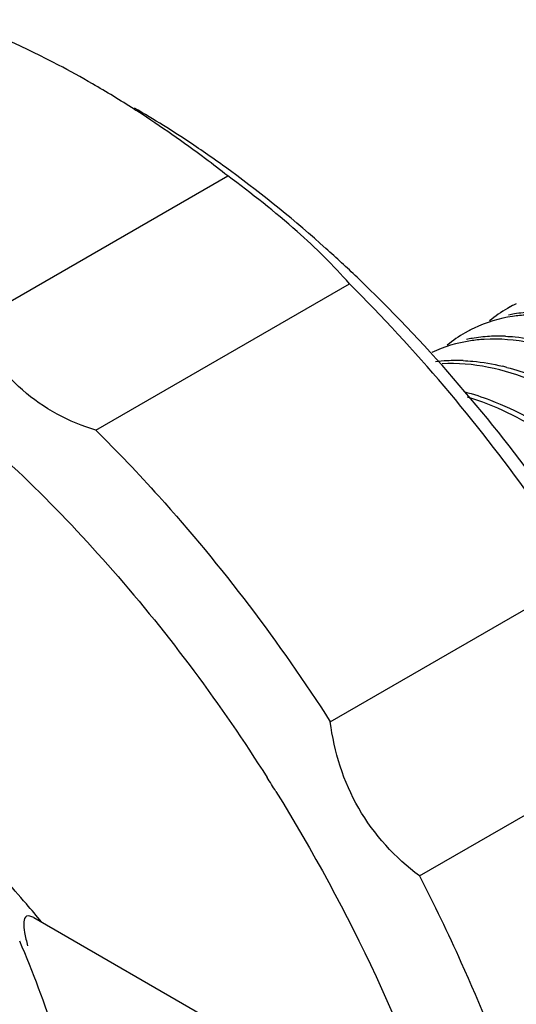
# Model space of a CAD drawing. Units: inches. Extents: x 0.5 to 33.6, y 0.5 to 21.6.
# Drawn here: x 26.1 to 26.5, y 15.5 to 16.2 of the extents above; entities that cross this region are included whole.
import ezdxf

# ---------------------------------------------------------------- set-up
doc = ezdxf.new("R2010")
doc.units = ezdxf.units.IN
doc.header["$LTSCALE"] = 1.87
doc.header["$MEASUREMENT"] = 0
doc.layers.get('0').update_dxf_attribs({"linetype": 'CONTINUOUS'})

msp = doc.modelspace()

# ---------------------------------------------------------------- linework, layer by layer
at = {"color": 7, "linetype": 'CONTINUOUS'}
for p, q in [((26.1069, 15.98955), (26.27394, 16.08599)), ((26.18708, 15.91846), (26.35411, 16.01489)), ((26.4616, 16.00066), (26.45817, 15.99868)), ((26.43377, 15.98459), (26.43033, 15.98261)), ((26.34151, 15.72634), (26.50854, 15.82278)), ((26.4002, 15.62469), (26.56724, 15.72112)), ((26.14621, 15.5972), (26.34086, 15.48483))]:
    msp.add_line(p, q, dxfattribs=at)
for centre, radius, start, end in [((25.83692, 15.5446), 0.69536, 57.33725, 59.98171), ((25.82092, 15.51924), 0.72534, 57.12515, 57.35433), ((25.83552, 15.48866), 0.74469, 53.76027, 55.02093), ((26.5006, 15.92527), 0.08479, 115.55123, 120.02392), ((26.50128, 15.9242), 0.08606, 120.05677, 129.59306), ((26.47902, 15.9019), 0.09451, 99.89522, 102.24223), ((26.47989, 15.89648), 0.1, 93.24702, 99.8491), ((26.47344, 15.90812), 0.08606, 120.05674, 129.59301), ((26.47276, 15.9092), 0.08479, 115.55091, 120.02389), ((26.45118, 15.88583), 0.09451, 99.8952, 102.24218), ((26.45205, 15.8804), 0.1, 93.24738, 99.84908), ((26.45261, 15.87045), 0.10997, 87.80647, 93.24547), ((26.42433, 15.86297), 0.10137, 93.27184, 97.70593), ((26.42477, 15.85438), 0.10997, 87.80655, 93.2461), ((26.41942, 15.81422), 0.15058, 75.19736, 76.31264), ((25.32728, 15.07324), 1.15143, 31.82333, 32.36834), ((25.58695, 15.12964), 0.73105, 40.6886, 42.44004), ((25.62396, 15.16154), 0.68219, 39.37954, 40.68295)]:
    msp.add_arc(centre, radius, start, end, dxfattribs=at)
for points, knots in [([(26.18479, 16.14669), (26.1774, 16.15095), (26.14859, 16.16686), (26.1185, 16.18051), (26.09562, 16.18894)], [0, 0, 0, 0, 0.259125, 1, 1, 1, 1]), ([(26.26243, 16.09883), (26.25832, 16.1017), (26.24206, 16.11283), (26.22533, 16.12328), (26.21261, 16.13062)], [0, 0, 0, 0, 0.25467, 1, 1, 1, 1]), ([(26.27394, 16.08599), (26.26907, 16.08982), (26.24979, 16.10463), (26.22985, 16.11859), (26.21464, 16.12843)], [0, 0, 0, 0, 0.254752, 1, 1, 1, 1]), ([(26.35411, 16.01489), (26.34349, 16.02721), (26.31779, 16.05228), (26.28966, 16.07444), (26.27394, 16.08599)], [0, 0, 0, 0, 0.454586, 1, 1, 1, 1]), ([(26.3591, 16.01921), (26.35237, 16.02563), (26.32571, 16.05029), (26.29753, 16.07332), (26.27575, 16.08929)], [0, 0, 0, 0, 0.256208, 1, 1, 1, 1]), ([(26.50854, 15.82278), (26.49718, 15.84045), (26.45091, 15.90845), (26.3976, 15.97176), (26.35411, 16.01489)], [0, 0, 0, 0, 0.255376, 1, 1, 1, 1]), ([(26.51612, 15.82822), (26.50462, 15.84596), (26.45784, 15.91394), (26.40353, 15.97686), (26.3591, 16.01921)], [0, 0, 0, 0, 0.256153, 1, 1, 1, 1]), ([(26.4708, 15.99434), (26.46773, 15.99416), (26.45585, 15.99296), (26.44418, 15.98951), (26.43619, 15.98569)], [0, 0, 0, 0, 0.257859, 1, 1, 1, 1]), ([(26.18708, 15.91846), (26.16947, 15.92377), (26.13575, 15.94141), (26.11414, 15.97279), (26.1069, 15.98955)], [0, 0, 0, 0, 0.501759, 1, 1, 1, 1]), ([(26.44295, 15.97826), (26.43988, 15.97809), (26.42801, 15.97688), (26.41634, 15.97344), (26.40835, 15.96962)], [0, 0, 0, 0, 0.257858, 1, 1, 1, 1]), ([(26.66764, 15.79275), (26.65561, 15.81904), (26.62633, 15.86827), (26.57052, 15.92847), (26.50888, 15.96885), (26.46331, 15.97943), (26.44295, 15.97826)], [0, 0, 0, 0, 0.284086, 0.557864, 0.799712, 1, 1, 1, 1]), ([(26.45682, 15.98034), (26.45895, 15.98026), (26.46772, 15.97969), (26.47642, 15.97818), (26.48289, 15.9766)], [0, 0, 0, 0, 0.242329, 1, 1, 1, 1]), ([(26.63981, 15.77667), (26.62777, 15.80297), (26.59849, 15.8522), (26.54268, 15.9124), (26.48104, 15.95278), (26.43547, 15.96336), (26.41511, 15.96219)], [0, 0, 0, 0, 0.284086, 0.557864, 0.799713, 1, 1, 1, 1]), ([(26.42898, 15.96427), (26.43111, 15.96419), (26.43988, 15.96362), (26.44858, 15.96211), (26.45505, 15.96053)], [0, 0, 0, 0, 0.242329, 1, 1, 1, 1]), ([(26.08284, 15.93775), (26.12448, 15.90408), (26.20359, 15.82645), (26.26947, 15.73753), (26.29981, 15.68967)], [0, 0, 0, 0, 0.485845, 1, 1, 1, 1]), ([(26.61197, 15.7606), (26.59264, 15.80283), (26.55346, 15.86061), (26.48661, 15.91649), (26.44997, 15.9348), (26.43191, 15.94026)], [0, 0, 0, 0, 0.535271, 0.78254, 1, 1, 1, 1]), ([(26.44699, 15.93825), (26.4641, 15.9317), (26.49836, 15.91238), (26.56055, 15.85739), (26.59715, 15.80248), (26.6154, 15.76258)], [0, 0, 0, 0, 0.221495, 0.469545, 1, 1, 1, 1]), ([(26.18708, 15.91846), (26.20131, 15.90434), (26.25798, 15.84468), (26.30786, 15.77867), (26.34151, 15.72634)], [0, 0, 0, 0, 0.243694, 1, 1, 1, 1]), ([(26.4002, 15.62469), (26.38424, 15.63672), (26.35631, 15.66711), (26.34395, 15.7065), (26.34151, 15.72634)], [0, 0, 0, 0, 0.5, 1, 1, 1, 1]), ([(26.30563, 15.68039), (26.35431, 15.60194), (26.41286, 15.47734), (26.45527, 15.3062), (26.46317, 15.22248), (26.46317, 15.18233)], [0, 0, 0, 0, 0.52473, 0.771813, 1, 1, 1, 1]), ([(26.4002, 15.62469), (26.40982, 15.60601), (26.44559, 15.53194), (26.47375, 15.45411), (26.48937, 15.39489)], [0, 0, 0, 0, 0.255375, 1, 1, 1, 1]), ([(26.14611, 15.59726), (26.14469, 15.59808), (26.1407, 15.59955), (26.13912, 15.59309), (26.14022, 15.58688), (26.1413, 15.58153), (26.14204, 15.57858)], [0, 0, 0, 0, 0.19631, 0.362043, 0.636714, 1, 1, 1, 1])]:
    msp.add_open_spline(points, degree=3, knots=knots, dxfattribs=at)
for points in [[(26.45789, 15.95981), (26.46363, 15.95829), (26.46929, 15.95644), (26.47483, 15.95432)], [(26.43005, 15.94374), (26.43579, 15.94222), (26.44145, 15.94037), (26.44699, 15.93825)], [(26.16036, 15.51926), (26.15349, 15.54038), (26.14575, 15.56125), (26.13687, 15.58161)]]:
    msp.add_open_spline(points, degree=3, dxfattribs=at)

doc.saveas('drawing.dxf')
